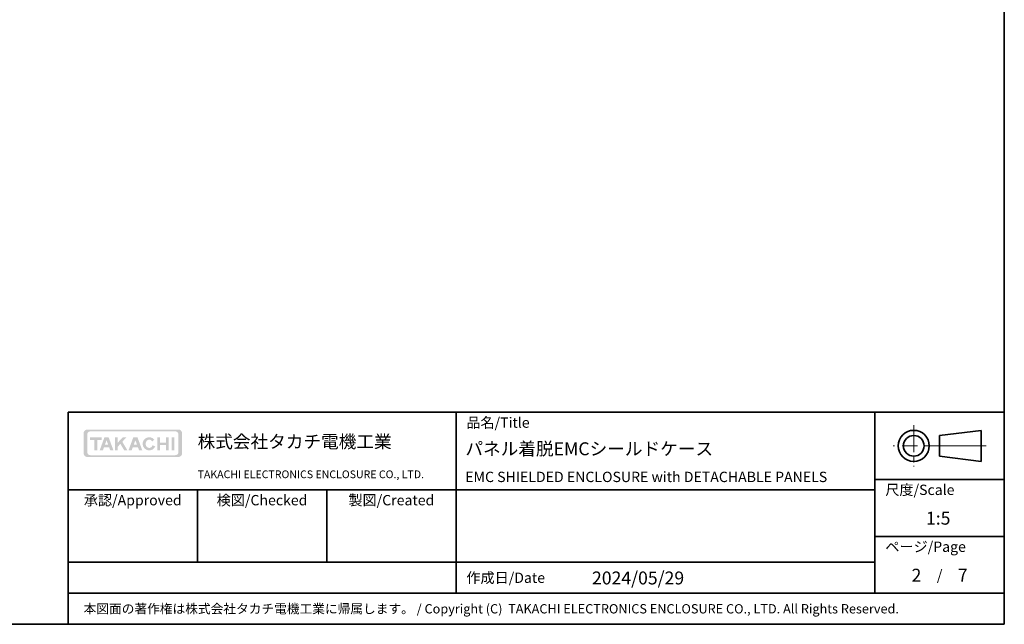
# Model space of a CAD drawing. Units: millimetres. Extents: x 36 to 8698, y 20 to 1425.
# Drawn here: x 2027 to 2979, y 20 to 604 of the extents above; entities that cross this region are included whole.
import ezdxf
from ezdxf.enums import TextEntityAlignment as Align

# ---------------------------------------------------------------- set-up
doc = ezdxf.new("R2010")
doc.units = ezdxf.units.MM
doc.header["$LTSCALE"] = 2.5
doc.linetypes.add('CHAIN', pattern=[0.35429999999999995, 0.2362, -0.0295, 0.0591, -0.0295])
for name, color, linetype, lineweight in [('Border (ISO)', 7, 'Continuous', 35), ('Hatch (ISO)', 1, 'Continuous', 18), ('Title (ISO)', 7, 'Continuous', 35)]:
    doc.layers.add(name, color=color, linetype=linetype, lineweight=lineweight)
doc.styles.add('Note Text (TK)', font='MS PGothic.ttf')
doc.styles.add('Text Style40', font='MS PGothic.ttf')
doc.styles.add('Text Style67', font='arial.ttf')

# ---------------------------------------------------------------- blocks, each defined once
blk = doc.blocks.new('Borders tk図枠')
at = {"layer": 'Border (ISO)'}
for p in [(405.4999999999999, 289), (14.50000000000001, 8.000000000000007)]:
    blk.add_line(p, (405.4999999999999, 8.000000000000007), dxfattribs=at)
blk = doc.blocks.new('Title Blocks コピー版 tk表題欄')
at = {"layer": 'Hatch (ISO)'}
h = blk.add_hatch(color=256, dxfattribs=at)
edge = h.paths.add_edge_path(flags=0)
edge.add_arc((95.444849922821, 237.346881026017), 0.5958259999999996, 269.9999999999897, 360)
edge.add_line((96.040675922821, 237.3468810260171), (96.04067592282095, 240.7585970260168))
edge.add_arc((95.44484992282096, 240.7585970260169), 0.5958259999999996, 0, 90.0000000000068)
edge.add_line((95.44484992282091, 241.3544230260169), (79.00658192282103, 241.3544230260169))
edge.add_arc((79.00658192282103, 240.7585970260169), 0.5958259999999996, 90, 180)
edge.add_line((78.41075592282102, 240.7585970260168), (78.41075592282081, 237.3468810260171))
edge.add_arc((79.00658192282081, 237.3468810260168), 0.5958259999999996, 180, 270.0000000000205)
edge.add_line((79.00658192282103, 236.7510550260168), (95.44484992282091, 236.751055026017))
edge = h.paths.add_edge_path()
edge.add_line((77.70882392282107, 241.0034570260169), (77.70882392282107, 237.1020210260171))
edge.add_arc((78.41075592282097, 237.102021026017), 0.7019319999998935, 180, 270.000000000008)
edge.add_line((78.41075592282105, 236.4000890260172), (96.04067592282101, 236.4000890260172))
edge.add_arc((96.040675922821, 237.102021026017), 0.7019319999998921, 270, 360)
edge.add_line((96.7426079228209, 237.1020210260171), (96.74260792282098, 241.0034570260169))
edge.add_arc((96.04067592282107, 241.003457026017), 0.7019319999998921, 0, 90.00000000000873)
edge.add_line((96.04067592282095, 241.705389026017), (78.41075592282105, 241.7053890260169))
edge.add_arc((78.41075592282105, 241.0034570260169), 0.7019319999999984, 90.00000000000072, 180)
for points in [[(78.94128592282102, 240.1954190260171), (78.94128592282102, 239.7056990260171), (79.79013392282097, 239.7056990260171), (79.79013392282097, 237.7060090260171), (80.37779792282102, 237.7060090260171), (80.37779792282102, 239.7056990260171), (81.22664592282104, 239.7056990260171), (81.22664592282104, 240.1954190260171)], [(85.55355153134052, 237.7060090260171), (84.81294043548178, 238.9396854897348), (84.28739592282106, 238.3724785432585), (84.28739592282106, 237.7060090260171), (83.76502792282103, 237.7060090260171), (83.76502792282103, 240.1954190260171), (84.28739592282106, 240.1954190260171), (84.28739592282106, 239.1472136578642), (85.2586086041826, 240.1954190260171), (85.97643794456017, 240.1954190260171), (85.18872726044239, 239.3452627384302), (86.172817922821, 237.7060090260171)], [(91.96090243223207, 240.1954190260171), (91.96090243223207, 237.7060090260171), (92.4791894322321, 237.7060090260171), (92.4791894322321, 238.7058540260171), (93.63819343223211, 238.7058540260171), (93.63819343223211, 237.7060090260171), (94.15648043223207, 237.7060090260171), (94.15648043223207, 240.1954190260171), (93.63819343223211, 240.1954190260171), (93.63819343223211, 239.195574026017), (92.4791894322321, 239.195574026017), (92.4791894322321, 240.1954190260171)], [(94.71149643223212, 240.1954190260171), (94.71149643223212, 237.7060090260171), (95.2338644322322, 237.7060090260171), (95.2338644322322, 240.1954190260171)]]:
    blk.add_hatch(color=256, dxfattribs=at).paths.add_polyline_path(points)
h = blk.add_hatch(color=256, dxfattribs=at)
h.paths.add_polyline_path([(82.45967999495221, 238.7589070260171), (81.8218998506899, 238.7589070260171), (82.14078992282104, 239.627313026017)], flags=0)
h.paths.add_polyline_path([(82.64850318183746, 238.2447010260171), (81.63307666380464, 238.2447010260171), (81.43526189659153, 237.7060090260171), (80.81854592282102, 237.7060090260171), (81.73268992282102, 240.1954190260171), (82.54888992282102, 240.1954190260171), (83.46303392282098, 237.7060090260171), (82.84631794905052, 237.7060090260171)])
h = blk.add_hatch(color=256, dxfattribs=at)
h.paths.add_polyline_path([(87.39654585068993, 238.7589070260171), (88.03432599495216, 238.7589070260171), (87.71543592282107, 239.627313026017)], flags=0)
h.paths.add_polyline_path([(87.00990789659151, 237.7060090260171), (87.20772266380467, 238.2447010260171), (88.22314918183736, 238.2447010260171), (88.42096394905047, 237.7060090260171), (89.03767992282091, 237.7060090260171), (88.123535922821, 240.1954190260171), (87.30733592282104, 240.1954190260171), (86.39319192282105, 237.7060090260171)])
h = blk.add_hatch(color=256, dxfattribs=at)
edge = h.paths.add_edge_path()
edge.add_arc((90.39257192282079, 238.9507140260171), 1.273272000000011, 38.55054079078439, 336.5820184016556)
edge.add_line((91.56096443223191, 238.4446700260172), (91.04202846323602, 238.6694270587604))
edge.add_ellipse((90.392571922821, 238.9507140260171), major_axis=(0, -0.7998759999999119), ratio=0.8673469387756529, start_angle=128.5505407907963, end_angle=426.582018401653, ccw=False)
edge.add_line((90.96328818027123, 239.4055047731898), (91.38834540645578, 239.7442231660233))
at = {"layer": 'Title (ISO)'}
for p, q in [((74.70882392282105, 245.052739026017), (255.7088239228211, 245.052739026017)), ((74.70882392282105, 204.052739026017), (74.70882392282105, 245.052739026017)), ((149.7088239228211, 245.052739026017), (149.7088239228211, 210.052739026017)), ((230.7088239228211, 245.052739026017), (230.7088239228211, 210.052739026017)), ((255.7088239228211, 245.052739026017), (255.7088239228211, 204.052739026017)), ((243.2088239228211, 240.552739026017), (251.2088239228211, 241.552739026017)), ((243.2088239228211, 240.552739026017), (243.2088239228211, 236.552739026017)), ((251.2088239228211, 235.552739026017), (251.2088239228211, 241.552739026017)), ((243.2088239228211, 236.552739026017), (251.2088239228211, 235.552739026017)), ((230.7088239228211, 232.052739026017), (255.7088239228211, 232.052739026017)), ((74.70882392282105, 230.052739026017), (230.7088239228211, 230.0527390260171)), ((99.70882392282105, 230.052739026017), (99.70882392282108, 216.052739026017)), ((124.708823922821, 230.052739026017), (124.708823922821, 216.052739026017)), ((230.7088239228211, 221.052739026017), (255.7088239228211, 221.052739026017)), ((74.70882392282105, 216.052739026017), (230.7088239228211, 216.052739026017)), ((255.7088239228211, 210.052739026017), (74.70882392282105, 210.052739026017)), ((74.70882392282105, 204.052739026017), (255.7088239228211, 204.052739026017))]:
    blk.add_line(p, q, dxfattribs=at)
at = {"layer": 'Title (ISO)', "color": 4, "linetype": 'CHAIN', "lineweight": 18, "ltscale": 8.889559745788574}
blk.add_line((238.2088239228211, 242.5527390260171), (238.2088239228211, 234.552739026017), dxfattribs=at)
at = {"layer": 'Title (ISO)', "color": 4, "linetype": 'CHAIN', "lineweight": 18, "ltscale": 20.00163269042969}
blk.add_line((252.2088239228211, 238.552739026017), (234.2088239228211, 238.552739026017), dxfattribs=at)
at = {"layer": 'Title (ISO)'}
for radius in [3, 2]:
    blk.add_circle((238.2088239228211, 238.5527390260171), radius, dxfattribs=at)
at = {"layer": 'Title (ISO)', "color": 1, "char_height": 2.000000029802322, "line_spacing_factor": 1.5, "style": 'Note Text (TK)'}
for s, insert, attachment_point in [('\\fＭＳ Ｐゴシック|b0|i0;{\\H2.0000;品名/Title}', (151.708823922821, 243.052739026017), 4), ('\\fＭＳ Ｐゴシック|b0|i0;{\\H2.0000;尺度/Scale}', (232.7088239228211, 230.052739026017), 4), ('\\fＭＳ Ｐゴシック|b0|i0;{\\H2.0000;承認/Approved}', (87.20882392282105, 228.052739026017), 5), ('\\fＭＳ Ｐゴシック|b0|i0;{\\H2.0000;検図/Checked}', (112.208823922821, 228.0527390260171), 5), ('\\fＭＳ Ｐゴシック|b0|i0;{\\H2.0000;製図/Created}', (137.208823922821, 228.052739026017), 5), ('\\fＭＳ Ｐゴシック|b0|i0;{\\H2.0000;ページ/Page}', (232.7088239228211, 219.052739026017), 4), ('\\fＭＳ Ｐゴシック|b0|i0;{\\H2.0000;作成日/Date}', (151.708823922821, 213.052739026017), 4)]:
    blk.add_mtext(s, dxfattribs=dict(at, insert=insert, attachment_point=attachment_point))
at = {"layer": 'Title (ISO)', "color": 7, "line_spacing_factor": 1.5, "style": 'Note Text (TK)'}
for s, insert, char_height, attachment_point in [('株式会社タカチ電機工業', (99.74260792282095, 239.052739026017), 2.5, 4), ('\\fArial|b0|i0;{\\H1.4986;TAKACHI ELECTRONICS ENCLOSURE CO., LTD.}', (99.74260792282095, 233.052739026017), 1.49859994649887, 4), ('\\fＭＳ Ｐゴシック|b0|i0;{\\H2.0000;/}', (243.2088239228211, 213.5527390260171), 2.000000029802322, 5), ('\\fMS PGothic|b0|i0;{\\H1.8000;本図面の著作権は株式会社タカチ電機工業に帰属します。 / Copyright (C)\xa0 TAKACHI ELECTRONICS ENCLOSURE CO., LTD. All Rights Reserved.}', (77.70882392282107, 207.052739026017), 1.800000071525573, 4)]:
    blk.add_mtext(s, dxfattribs=dict(at, insert=insert, char_height=char_height, attachment_point=attachment_point))
at = {"layer": 'Title (ISO)', "color": 7}
for tag, p, height, style in [('<品名>_001', (152.524164831912, 236.7388185714716), 2.5, 'Note Text (TK)'), ('<Title>_001', (152.4878143697324, 231.5520568828656), 2.000000029802322, 'Text Style67'), ('<型番>_001', (152.6576875571527, 219.9930798731327), 3.000000119209289, 'Text Style40'), ('<総ページ数>_001', (246.7926307410029, 212.302739026017), 2.5, 'Note Text (TK)'), ('作成日_001', (176.4914943773665, 211.7814322078352), 2.5, 'Note Text (TK)'), ('<ページ_No.>_001', (237.9488807410029, 212.302739026017), 2.5, 'Note Text (TK)')]:
    blk.add_attdef(tag, p, '', height=height, dxfattribs=dict(at, style=style))
at = {"layer": 'Title (ISO)', "color": 7, "style": 'Note Text (TK)'}
for tag, p in [('<尺度>', (243.2088239228211, 224.552739026017)), ('<部品サイズ>', (112.208823922821, 213.052739026017))]:
    blk.add_attdef(tag, text='', height=2.5, dxfattribs=at).set_placement(p, align=Align.MIDDLE_CENTER)

msp = doc.modelspace()

# ---------------------------------------------------------------- block references
at = {"xscale": 5, "yscale": 5, "zscale": 5}
msp.add_blockref('Borders tk図枠', (951.2499956948521, -19.99999765537721), dxfattribs=at)
ref = msp.add_blockref('Title Blocks コピー版 tk表題欄', (1700.205876080747, -1000.263692785462), dxfattribs=dict(xscale=5, yscale=5, zscale=5))
ref.add_attrib('<品名>_001', 'パネル着脱EMCシールドケース', (2457.826700240307, 183.4304000718956), dxfattribs={"layer": 'Title (ISO)', "color": 7, "height": 12.5, "style": 'Note Text (TK)'})
ref.add_attrib('<尺度>_001', '1:5', (2903.014091719905, 116.3310050731357), dxfattribs={"layer": 'Title (ISO)', "color": 7, "height": 12.5, "style": 'Note Text (TK)'})
ref.add_attrib('作成日_001', '2024/05/29', (2580.179053002172, 58.5369339733651), dxfattribs={"layer": 'Title (ISO)', "color": 7, "height": 12.5, "style": 'Note Text (TK)'})
ref.add_attrib('<Title>_001', 'EMC SHIELDED ENCLOSURE with DETACHABLE PANELS', (2457.644947929409, 157.4965916288657), dxfattribs={"layer": 'Title (ISO)', "color": 7, "height": 10.00000014901161, "style": 'Text Style67'})
ref.add_attrib('<ページ_No.>_001', '2', (2889.098733757608, 61.22442253561868), dxfattribs={"layer": 'Title (ISO)', "color": 7, "height": 12.5, "style": 'Note Text (TK)'})
ref.add_attrib('<総ページ数>_001', '7', (2933.841530715936, 61.25000234462278), dxfattribs={"layer": 'Title (ISO)', "color": 7, "height": 12.5, "style": 'Note Text (TK)'})

doc.saveas('drawing.dxf')
